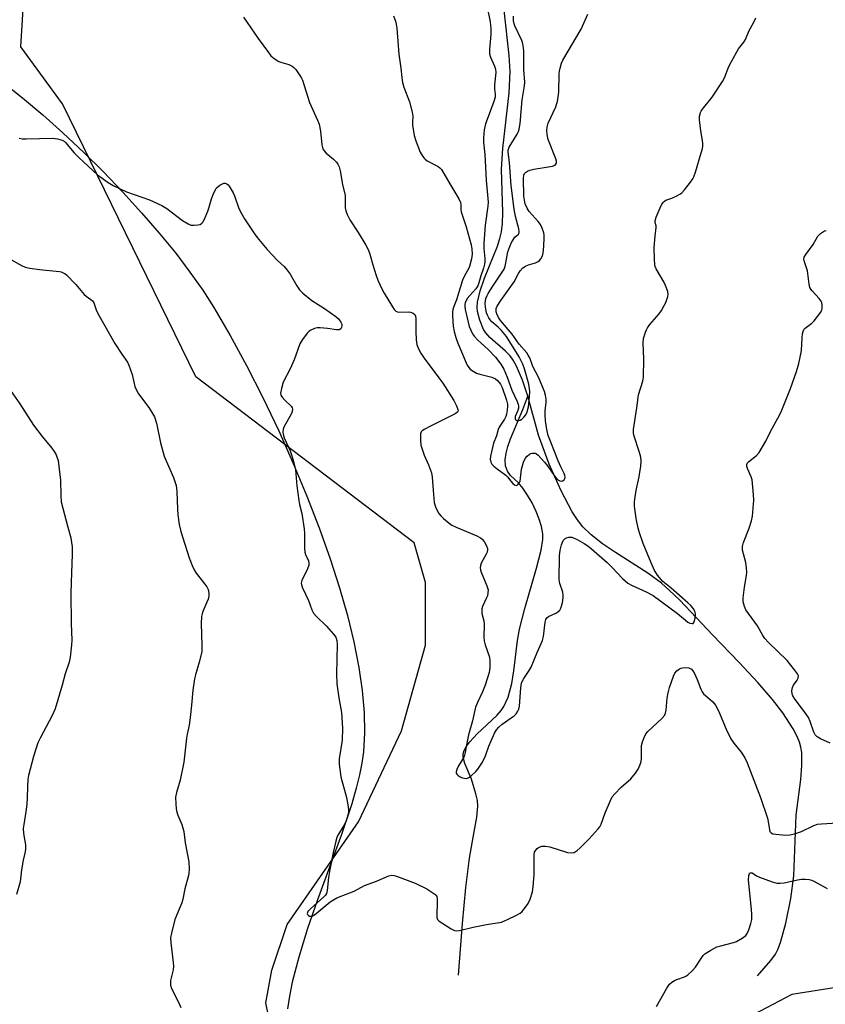
# Model space of a CAD drawing. Units: inches. Extents: x 1279765 to 1285765, y 533450 to 537451.
# Drawn here: x 1281116 to 1281403, y 534785 to 535136 of the extents above; entities that cross this region are included whole.
import ezdxf

# ---------------------------------------------------------------- set-up
doc = ezdxf.new("R2010")
doc.units = ezdxf.units.IN
doc.header["$MEASUREMENT"] = 0
for name, color, linetype in [('HYDRO-Single Line Stream', 4, 'Continuous'), ('NTRL-Pasture Land', 2, 'Continuous'), ('NTRL-Trees', 3, 'Continuous'), ('Undefined', 1, 'Continuous')]:
    doc.layers.add(name, color=color, linetype=linetype)

msp = doc.modelspace()

# ---------------------------------------------------------------- linework, layer by layer
at = {"layer": 'HYDRO-Single Line Stream'}
for points in [[(1281297.35, 535001.82), (1281295.54, 535007.52), (1281293.37, 535012.61), (1281292.19, 535014.65), (1281291.06, 535016.18), (1281289.42, 535017.85), (1281283.9, 535022.79), (1281282.48, 535024.37), (1281281.65, 535025.62), (1281280.25, 535028.96), (1281279.43, 535032), (1281279.32, 535033.44), (1281279.46, 535035.3), (1281280.4, 535039.42), (1281281.97, 535043.91), (1281286.55, 535055.3), (1281287.42, 535057.95), (1281288, 535060.37), (1281288.34, 535063.3), (1281288.47, 535067.28), (1281288.06, 535082.63), (1281288.52, 535090.06), (1281290.7, 535109.83), (1281291.07, 535117.41), (1281290.7, 535123.2), (1281288.92, 535139.33)], [(1281272.7, 534795.69), (1281274.16, 534814.08), (1281275.38, 534826.96), (1281276.66, 534837.43), (1281278, 534845.49), (1281279.25, 534852), (1281279.63, 534855.93), (1281279.43, 534857.93), (1281278.94, 534860.25), (1281277.34, 534865.52), (1281275.01, 534871.11), (1281274.39, 534873.38), (1281274.41, 534874.55), (1281274.75, 534875.75), (1281275.55, 534877.28), (1281276.69, 534878.85), (1281279.35, 534881.7), (1281286.32, 534888.22), (1281287.9, 534889.96), (1281288.9, 534891.33), (1281290.42, 534894.74), (1281291.66, 534899.52), (1281292.43, 534904.13), (1281293.73, 534914.89), (1281294.39, 534918.94), (1281296.29, 534926.27), (1281300.48, 534940.66), (1281302.14, 534947), (1281302.76, 534950.88), (1281302.7, 534952.88), (1281302.24, 534955.41), (1281301.44, 534958.1), (1281300.36, 534960.85), (1281298.91, 534963.88), (1281297.31, 534966.68), (1281295.66, 534969.1), (1281294.07, 534970.98), (1281291.28, 534973.62), (1281290.17, 534975.16), (1281289.5, 534977.1), (1281289.36, 534979.26), (1281289.67, 534981.62), (1281290.27, 534983.9), (1281291.22, 534986.64), (1281295.57, 534997.11), (1281297.35, 535001.82)], [(1281379.21, 534795.55), (1281383.95, 534800.98), (1281385.56, 534803.17), (1281386.43, 534804.93), (1281387.38, 534807.42), (1281389.31, 534814.3), (1281391.07, 534823.02), (1281392.13, 534831.06), (1281392.95, 534852.69), (1281394.6, 534865.45), (1281395.04, 534870.43), (1281394.97, 534875.03), (1281394.68, 534876.94), (1281394.2, 534878.66), (1281393.29, 534880.74), (1281391.86, 534883.41), (1281388.23, 534889.13), (1281384.55, 534893.88), (1281379.33, 534899.88), (1281372.66, 534907.09), (1281363.22, 534916.88), (1281351.48, 534929.21), (1281347.76, 534932.85), (1281344.98, 534935.33), (1281340.13, 534938.85), (1281328.64, 534946.2), (1281323.99, 534949.35), (1281319.94, 534952.5), (1281317.01, 534955.38), (1281315.13, 534957.82), (1281313.25, 534960.72), (1281309.25, 534968.15), (1281305.05, 534977.62), (1281301.15, 534988.01), (1281297.35, 535001.82)]]:
    msp.add_lwpolyline(points, dxfattribs=at)
at = {"layer": 'NTRL-Pasture Land'}
msp.add_lwpolyline([(1281110.6, 535113.6), (1281117.45, 535108.14), (1281124.67, 535102.04), (1281131.85, 535095.63), (1281139.27, 535088.65), (1281146.18, 535081.81), (1281153.18, 535074.53), (1281159.87, 535067.2), (1281166.16, 535059.91), (1281172, 535052.73), (1281177.07, 535046.05), (1281181.61, 535039.61), (1281185.53, 535033.47), (1281191.34, 535023.49), (1281197.17, 535012.76), (1281203, 535001.34), (1281208.68, 534989.48), (1281213.95, 534977.71), (1281218.74, 534966.26), (1281223.12, 534954.96), (1281227.03, 534943.94), (1281230.34, 534933.61), (1281233.13, 534923.74), (1281235.4, 534914.39), (1281237.19, 534905.28), (1281238.38, 534897.09), (1281239.08, 534889.24), (1281239.23, 534882.05), (1281238.85, 534875.28), (1281238.3, 534871.25), (1281237.47, 534867.01), (1281236.3, 534862.29), (1281234.71, 534856.79), (1281231.04, 534845.81), (1281222.52, 534822.53), (1281218.96, 534812.31), (1281215.81, 534802.19), (1281213.53, 534793.26), (1281212.54, 534788.28), (1281211.85, 534783.73)], dxfattribs=at)
at = {"layer": 'NTRL-Trees'}
for points in [[(1281625.76, 535175.17), (1281582.48, 535033.28), (1281559.75, 534956.83), (1281543.41, 534910.37), (1281521.39, 534871.3), (1281488.36, 534832.99), (1281444.76, 534797.32), (1281391.37, 534788.9), (1281359.88, 534772.21)], [(1281206.75, 534773.21), (1281204.13, 534785.9), (1281206.25, 534797.52), (1281211.75, 534813.77), (1281237.12, 534850.33), (1281252.37, 534882.77), (1281261, 534913.21), (1281261, 534935.52), (1281256.88, 534949.71), (1281179.21, 535008.7), (1281131.63, 535105.96), (1281116.87, 535126.27), (1281118.54, 535153.34)]]:
    msp.add_lwpolyline(points, dxfattribs=at)
at = {"layer": 'Undefined'}
for points, elevation in [([(1281283, 535139.8), (1281283.98, 535135.11), (1281284.24, 535132.74), (1281284.19, 535130.59), (1281283.74, 535125.37), (1281283.77, 535123.77), (1281284.11, 535122.51), (1281285.59, 535119.33), (1281285.89, 535118.24), (1281286.04, 535117.13), (1281285.56, 535112.73), (1281285.57, 535111.29), (1281285.8, 535109.4), (1281285.75, 535108.35), (1281285.3, 535106.76), (1281282.89, 535100.37), (1281282.38, 535098.78), (1281281.9, 535096.67), (1281281.57, 535093.83), (1281281.6, 535092.26), (1281282.05, 535087.9), (1281282.51, 535078.76), (1281283.04, 535073.55), (1281283.22, 535070.91), (1281283.15, 535069.56), (1281282.25, 535062.78), (1281281.7, 535056.28), (1281281.71, 535054.46), (1281282.06, 535050.89), (1281282.08, 535049.71), (1281281.96, 535048.87), (1281281.6, 535047.48), (1281280.65, 535044.77), (1281279.94, 535042.23), (1281279.55, 535041.16), (1281278.86, 535040.03), (1281276.72, 535037.75), (1281275.85, 535036.6), (1281275.07, 535035.06), (1281274.94, 535034.54), (1281274.94, 535033.85), (1281275.14, 535032.71), (1281276.56, 535026.69), (1281277.05, 535025.33), (1281277.69, 535024.05), (1281278.36, 535023.15), (1281279.52, 535021.92), (1281280.74, 535020.74), (1281283.26, 535018.54), (1281285.89, 535015.8), (1281287.8, 535013.22), (1281288.81, 535011.49), (1281290.09, 535008.64), (1281291.72, 535003.99), (1281293.55, 535000.01), (1281293.95, 534998.93), (1281294.04, 534998.4), (1281294.02, 534997.62), (1281293.79, 534996.8), (1281292.95, 534994.64), (1281292.85, 534994.12), (1281292.89, 534993.7), (1281293.1, 534993.42), (1281293.48, 534993.26), (1281294.2, 534993.22), (1281294.69, 534993.31), (1281295.3, 534993.64), (1281296.03, 534994.35), (1281296.65, 534995.27), (1281297.14, 534996.29), (1281297.62, 534998.07), (1281298.01, 535001.58), (1281298.08, 535003.62), (1281297.79, 535006.17), (1281296.26, 535011.58), (1281295.61, 535013.29), (1281294.29, 535015.82), (1281289.76, 535023.16), (1281287.99, 535025.3), (1281286.82, 535026.42), (1281284.59, 535028.28), (1281283.96, 535029), (1281283.49, 535029.71), (1281282.98, 535030.72), (1281282.71, 535031.54), (1281282.35, 535033.53), (1281282.21, 535034.95), (1281282.29, 535035.8), (1281282.49, 535036.64), (1281282.87, 535037.72), (1281283.25, 535038.47), (1281284.89, 535041.08), (1281288.29, 535045.99), (1281288.93, 535047.12), (1281289.33, 535048.21), (1281289.62, 535049.33), (1281290.32, 535053.26), (1281290.97, 535055.19), (1281291.57, 535056.53), (1281292.13, 535057.53), (1281292.81, 535058.44), (1281294.05, 535059.6), (1281294.26, 535059.99), (1281294.34, 535060.44), (1281294.22, 535061.45), (1281293.03, 535065.88), (1281292.5, 535068.39), (1281291.47, 535076.91), (1281290.84, 535085.06), (1281290.38, 535088.73), (1281290.44, 535089.48), (1281290.78, 535090.48), (1281293.58, 535095.1), (1281294.08, 535096.12), (1281294.34, 535096.95), (1281294.64, 535098.89), (1281295.35, 535107.33), (1281296.19, 535112.35), (1281296.31, 535113.65), (1281296.01, 535118.22), (1281295.94, 535124.76), (1281295.73, 535126.67), (1281295.49, 535127.74), (1281295.21, 535128.54), (1281292.73, 535133.68), (1281292.49, 535134.4), (1281292.3, 535135.49), (1281292.24, 535137.2)], 410), ([(1281196.2, 535136.77), (1281201.4, 535129.19), (1281205.01, 535124.22), (1281205.92, 535123.08), (1281207.01, 535122.12), (1281208.72, 535121.02), (1281209.79, 535120.62), (1281212.31, 535119.95), (1281213.5, 535119.4), (1281214.09, 535118.92), (1281214.77, 535118.17), (1281216.26, 535116.04), (1281216.79, 535115.1), (1281217.12, 535114.32), (1281219.59, 535106.48), (1281222.5, 535100.08), (1281223.03, 535098.72), (1281223.53, 535096.17), (1281224.02, 535091.34), (1281224.38, 535089.94), (1281224.83, 535089.21), (1281225.59, 535088.33), (1281228.22, 535086.19), (1281229.3, 535085.18), (1281229.79, 535084.49), (1281230.23, 535083.46), (1281230.61, 535082.07), (1281231.43, 535077.18), (1281232.29, 535073.37), (1281232.4, 535072.16), (1281232.39, 535068.98), (1281232.61, 535067.86), (1281233.03, 535066.49), (1281233.97, 535064.7), (1281236.96, 535060.13), (1281239.67, 535055.64), (1281240.5, 535054.1), (1281241.13, 535052.4), (1281242.19, 535048.59), (1281243.39, 535044.8), (1281244.01, 535043.2), (1281245.41, 535040.05), (1281246.23, 535038.5), (1281249.15, 535033.68), (1281249.81, 535032.72), (1281250.39, 535032.13), (1281250.94, 535031.86), (1281251.49, 535031.76), (1281254.78, 535031.84), (1281255.66, 535031.78), (1281256.62, 535031.47), (1281257.13, 535031), (1281257.41, 535030.31), (1281257.52, 535029.5), (1281257.46, 535024.85), (1281257.62, 535021.93), (1281257.9, 535020.28), (1281258.34, 535019), (1281259.33, 535017.18), (1281260.43, 535015.43), (1281265.73, 535008.43), (1281267.08, 535006.5), (1281271.03, 535000.34), (1281271.97, 534998.45), (1281272.48, 534997.12), (1281272.54, 534996.64), (1281272.39, 534996.23), (1281271.58, 534995.61), (1281262.5, 534991.1), (1281260.71, 534990.16), (1281259.8, 534989.54), (1281259.47, 534989.16), (1281259.22, 534988.44), (1281259.13, 534986.19), (1281259.34, 534984.48), (1281260.02, 534982.28), (1281260.52, 534980.92), (1281262.06, 534977.44), (1281263.09, 534974.52), (1281263.32, 534973.09), (1281263.75, 534966.92), (1281264.06, 534964.06), (1281264.56, 534962.44), (1281265.13, 534961.14), (1281265.67, 534960.15), (1281266.38, 534959.29), (1281267.42, 534958.32), (1281269.36, 534956.63), (1281270.29, 534955.99), (1281271.88, 534955.24), (1281279.22, 534952.14), (1281280.51, 534951.47), (1281281.15, 534950.94), (1281281.85, 534950.08), (1281282.7, 534948.64), (1281283.06, 534947.65), (1281283.07, 534947.15), (1281282.88, 534946.39), (1281282.55, 534945.63), (1281280.77, 534942.36), (1281280.54, 534941.59), (1281280.48, 534940.81), (1281280.54, 534940.03), (1281280.74, 534939.21), (1281282.84, 534934.33), (1281283.24, 534932.95), (1281283.21, 534931.89), (1281282.98, 534930.83), (1281282.58, 534929.78), (1281281.23, 534926.96), (1281281.02, 534926.17), (1281280.98, 534925.34), (1281281.08, 534924.49), (1281281.69, 534921.94), (1281281.87, 534920.8), (1281281.75, 534915.9), (1281281.82, 534914.73), (1281282.18, 534913.36), (1281283.72, 534908.93), (1281283.91, 534907.52), (1281283.91, 534905.25), (1281283.58, 534903.51), (1281282.25, 534898.96), (1281281.23, 534896.55), (1281279.43, 534892.75), (1281278.79, 534891.11), (1281277.64, 534886.28), (1281276.31, 534881.33), (1281275.54, 534877.69), (1281275.13, 534875.03), (1281274.9, 534874.1), (1281274.56, 534873.35), (1281272.77, 534870.25), (1281272.14, 534868.92), (1281271.9, 534868.15), (1281271.9, 534867.67), (1281272.09, 534867.26), (1281272.43, 534866.9), (1281273.07, 534866.43), (1281273.81, 534866.07), (1281274.62, 534865.82), (1281275.42, 534865.74), (1281275.93, 534865.85), (1281276.42, 534866.1), (1281277.13, 534866.61), (1281278.9, 534868.2), (1281279.61, 534869.09), (1281281.25, 534871.62), (1281282.35, 534873.79), (1281283.53, 534877.31), (1281284.3, 534879.2), (1281285.49, 534881.89), (1281286.2, 534883.11), (1281287.07, 534884.08), (1281288.27, 534885.1), (1281291.49, 534887.3), (1281292.54, 534888.11), (1281293.22, 534888.81), (1281293.85, 534889.72), (1281294.19, 534890.45), (1281294.42, 534891.54), (1281294.91, 534898.08), (1281295.2, 534899.74), (1281295.52, 534900.54), (1281295.95, 534901.31), (1281297.88, 534904.19), (1281298.6, 534905.44), (1281300.67, 534910.6), (1281302.66, 534914.91), (1281303, 534916.29), (1281303.54, 534921.38), (1281303.82, 534922.38), (1281304.19, 534922.99), (1281304.77, 534923.48), (1281307.35, 534924.65), (1281308.08, 534925.06), (1281308.79, 534925.73), (1281309.18, 534926.38), (1281309.69, 534928.34), (1281309.98, 534930.07), (1281310.04, 534930.93), (1281309.86, 534932.06), (1281308.82, 534935.14), (1281308.52, 534936.57), (1281308.73, 534944.98), (1281308.96, 534947.03), (1281309.41, 534948.97), (1281310.04, 534950.48), (1281310.34, 534950.89), (1281310.71, 534951.22), (1281311.18, 534951.46), (1281311.98, 534951.66), (1281312.54, 534951.7), (1281313.1, 534951.63), (1281313.93, 534951.36), (1281315.02, 534950.87), (1281317.45, 534949.47), (1281318.77, 534948.56), (1281320.07, 534947.52), (1281325.61, 534942.63), (1281327.48, 534940.84), (1281331.12, 534937), (1281333.07, 534935.3), (1281334.36, 534934.56), (1281339.58, 534932.19), (1281342.08, 534930.85), (1281344.71, 534928.83), (1281350.76, 534924.55), (1281353.5, 534922.09), (1281354.39, 534921.41), (1281355.14, 534921.06), (1281355.87, 534920.9), (1281356.27, 534920.98), (1281356.65, 534921.51), (1281357.01, 534922.87), (1281357.16, 534924.33), (1281356.93, 534925.3), (1281356.36, 534926.21), (1281355.42, 534927.29), (1281354.35, 534928.31), (1281348.45, 534933.5), (1281345.52, 534935.93), (1281343.64, 534938.17), (1281342.96, 534939.12), (1281342.54, 534939.86), (1281341.37, 534942.48), (1281338.51, 534949.4), (1281337.2, 534953.25), (1281336.73, 534954.93), (1281336.01, 534958.37), (1281335.38, 534962.66), (1281335.36, 534964.12), (1281335.62, 534966.19), (1281336.06, 534968.84), (1281337.03, 534973.12), (1281337.34, 534974.83), (1281337.63, 534976.81), (1281337.73, 534978.81), (1281337.61, 534980.21), (1281337.23, 534981.82), (1281335.21, 534987.99), (1281335.06, 534988.85), (1281335.05, 534990.01), (1281335.23, 534991.49), (1281336.28, 534997.71), (1281336.81, 535002.3), (1281338.34, 535007.21), (1281338.64, 535008.64), (1281338.66, 535015.03), (1281338.53, 535020.87), (1281338.65, 535022.45), (1281339.3, 535024.69), (1281339.63, 535025.5), (1281340.05, 535026.24), (1281340.91, 535027.39), (1281344.14, 535031.19), (1281344.96, 535032.41), (1281346.01, 535034.19), (1281346.53, 535035.22), (1281346.92, 535036.26), (1281347.24, 535037.31), (1281347.38, 535038.1), (1281347.26, 535039.16), (1281346.46, 535041.26), (1281345.8, 535042.57), (1281343.15, 535047.24), (1281342.79, 535048.03), (1281342.63, 535048.59), (1281342.46, 535050.65), (1281342.42, 535054.79), (1281342.7, 535058.88), (1281343.11, 535061.97), (1281343.07, 535062.48), (1281342.76, 535063.72), (1281342.75, 535064.25), (1281343.15, 535065.61), (1281344.55, 535068.92), (1281345.18, 535070.26), (1281345.66, 535070.97), (1281346.07, 535071.33), (1281346.55, 535071.6), (1281348.64, 535072.35), (1281350.23, 535073.09), (1281351.5, 535073.79), (1281352.21, 535074.28), (1281353.19, 535075.32), (1281355.33, 535078.08), (1281356.18, 535079.25), (1281356.58, 535080), (1281357.14, 535081.58), (1281359.19, 535088.51), (1281359.49, 535089.63), (1281359.67, 535090.79), (1281359.73, 535091.96), (1281359.66, 535092.81), (1281359.01, 535096.42), (1281358.53, 535100.09), (1281358.58, 535101.5), (1281358.9, 535102.87), (1281359.13, 535103.37), (1281359.6, 535104.08), (1281363.03, 535108.37), (1281366.72, 535113.93), (1281367.42, 535115.19), (1281368.97, 535119.24), (1281369.89, 535121.04), (1281372.47, 535125.55), (1281374.31, 535127.85), (1281374.91, 535128.8), (1281376.27, 535132.11), (1281377.78, 535134.78), (1281378.56, 535136.55)], 414), ([(1281249.54, 535137.29), (1281250.25, 535135.38), (1281250.57, 535134.28), (1281250.76, 535132.87), (1281251.48, 535123.68), (1281252.23, 535118.65), (1281252.5, 535115.29), (1281252.71, 535113.56), (1281253.19, 535111.87), (1281255.23, 535106.65), (1281256.25, 535103.01), (1281256.47, 535101.6), (1281256.29, 535099.41), (1281256.33, 535098.31), (1281256.93, 535094.65), (1281257.46, 535092.73), (1281259.07, 535088.72), (1281259.75, 535087.53), (1281260.39, 535086.69), (1281260.89, 535086.19), (1281261.55, 535085.71), (1281265.45, 535083.64), (1281266.08, 535083.16), (1281266.6, 535082.56), (1281269.58, 535077.41), (1281272.78, 535072.16), (1281273.4, 535070.87), (1281273.54, 535070.16), (1281273.57, 535068.35), (1281273.67, 535067.53), (1281273.98, 535066.43), (1281275.44, 535062.13), (1281277.27, 535055.77), (1281277.51, 535054.27), (1281277.54, 535052.48), (1281277.31, 535050.77), (1281276.6, 535048.01), (1281276.28, 535047.22), (1281274.88, 535044.72), (1281274.17, 535043.21), (1281272.02, 535036.16), (1281271.04, 535033.85), (1281270.69, 535032.75), (1281270.54, 535031.62), (1281270.56, 535030.48), (1281270.86, 535026.74), (1281271.16, 535024.95), (1281271.77, 535022.81), (1281272.53, 535020.76), (1281275.45, 535013.69), (1281275.84, 535012.9), (1281276.4, 535012.03), (1281276.91, 535011.45), (1281277.36, 535011.08), (1281279.14, 535010.08), (1281280.26, 535009.7), (1281284.6, 535008.59), (1281285.84, 535008), (1281286.63, 535007.39), (1281287.7, 535006.11), (1281288.31, 535004.96), (1281289.84, 535000.5), (1281290.22, 534999.01), (1281290.22, 534998.29), (1281290.04, 534996.9), (1281289.78, 534995.47), (1281289.54, 534994.66), (1281289.07, 534993.67), (1281287.17, 534990.85), (1281286.85, 534990.04), (1281286.22, 534987.75), (1281285.14, 534985.17), (1281284.07, 534980.51), (1281284.04, 534979.44), (1281284.21, 534978.42), (1281284.58, 534977.72), (1281285.33, 534976.9), (1281286.43, 534975.98), (1281289.6, 534973.79), (1281290.19, 534973.18), (1281291.4, 534971.56), (1281292.12, 534970.74), (1281292.68, 534970.26), (1281293.23, 534970.05), (1281293.59, 534970.19), (1281293.94, 534970.5), (1281294.39, 534971.12), (1281294.63, 534971.6), (1281294.85, 534972.67), (1281294.98, 534974.78), (1281295.16, 534975.93), (1281295.89, 534978.38), (1281296.45, 534979.66), (1281297.15, 534980.51), (1281298, 534981.19), (1281298.48, 534981.41), (1281298.97, 534981.53), (1281299.97, 534981.52), (1281300.45, 534981.34), (1281301.12, 534980.83), (1281303.38, 534978.41), (1281304.44, 534977.02), (1281307, 534973.27), (1281307.75, 534972.39), (1281308.37, 534971.92), (1281308.81, 534971.7), (1281309.26, 534971.62), (1281309.73, 534971.71), (1281310.35, 534972.12), (1281310.61, 534972.51), (1281310.69, 534972.92), (1281310.59, 534973.61), (1281310.29, 534974.39), (1281309.13, 534976.74), (1281308.19, 534978.89), (1281305.36, 534986.03), (1281304.7, 534987.87), (1281304.14, 534989.98), (1281303.71, 534993.06), (1281303.52, 534995.29), (1281303.58, 534996.65), (1281303.89, 534999.59), (1281303.91, 535000.76), (1281303.73, 535002.19), (1281303.32, 535003.56), (1281301.15, 535008.59), (1281299.23, 535012.42), (1281298.06, 535015.46), (1281297.57, 535016.49), (1281297, 535017.31), (1281294.28, 535020.44), (1281291.84, 535023.97), (1281287.61, 535028.86), (1281287, 535029.86), (1281286.36, 535031.17), (1281286.13, 535031.91), (1281286.08, 535032.66), (1281286.17, 535033.11), (1281286.51, 535033.9), (1281287.77, 535035.92), (1281292.57, 535042.52), (1281294.07, 535045.56), (1281294.69, 535046.53), (1281295.67, 535047.51), (1281296.57, 535048.15), (1281297.62, 535048.58), (1281300.1, 535049.31), (1281301.09, 535049.78), (1281301.5, 535050.15), (1281302.03, 535050.81), (1281302.45, 535051.55), (1281302.71, 535052.25), (1281302.94, 535053.65), (1281303.19, 535057.76), (1281303.22, 535059.22), (1281303.12, 535060.07), (1281302.55, 535061.71), (1281301.91, 535063), (1281301.13, 535064.02), (1281297.89, 535067.67), (1281297.16, 535068.82), (1281296.5, 535070.3), (1281296.19, 535071.69), (1281296.03, 535073.12), (1281295.86, 535079.41), (1281295.93, 535080.5), (1281296.19, 535081.17), (1281296.56, 535081.56), (1281297.27, 535082.02), (1281298.07, 535082.38), (1281299.49, 535082.71), (1281306.15, 535083.77), (1281307.14, 535084.15), (1281307.43, 535084.43), (1281307.6, 535084.78), (1281307.57, 535085.53), (1281307.33, 535086.34), (1281304.66, 535093.29), (1281304.27, 535095.02), (1281304.14, 535096.49), (1281304.28, 535097.62), (1281304.64, 535099.01), (1281307.34, 535104.84), (1281307.63, 535105.67), (1281307.91, 535106.82), (1281308.47, 535110.05), (1281308.56, 535116.68), (1281308.64, 535117.53), (1281308.88, 535118.7), (1281309.42, 535120.4), (1281309.91, 535121.45), (1281316.45, 535132.58), (1281318.73, 535137.89)], 412), ([(1281116.23, 535093.67), (1281117.31, 535093.47), (1281118.73, 535093.43), (1281128.19, 535093.78), (1281129.94, 535093.54), (1281131.61, 535093.07), (1281132.25, 535092.7), (1281132.8, 535092.22), (1281135.89, 535088.54), (1281137.62, 535086.67), (1281139.1, 535085.25), (1281144.1, 535080.67), (1281147.93, 535077.89), (1281149.72, 535076.88), (1281154.48, 535074.57), (1281162.66, 535071.72), (1281167.11, 535069.75), (1281168.83, 535068.66), (1281174.47, 535064.46), (1281176.4, 535063.23), (1281177.41, 535062.8), (1281178.52, 535062.71), (1281179.93, 535062.85), (1281180.72, 535063.04), (1281181.36, 535063.43), (1281181.68, 535063.85), (1281182.08, 535064.59), (1281183.44, 535067.78), (1281183.83, 535068.86), (1281184.75, 535072.12), (1281185.62, 535074.29), (1281186.25, 535075.59), (1281186.57, 535076.05), (1281186.97, 535076.44), (1281187.66, 535076.94), (1281188.63, 535077.49), (1281189.12, 535077.68), (1281189.59, 535077.73), (1281190.18, 535077.51), (1281190.71, 535077.08), (1281191.08, 535076.63), (1281192.47, 535074.32), (1281192.92, 535073.25), (1281194.37, 535068.99), (1281195.07, 535067.48), (1281196.53, 535065.01), (1281199.77, 535060.04), (1281200.99, 535058.41), (1281204.6, 535054.08), (1281208.25, 535050.16), (1281210.57, 535047.98), (1281211.7, 535046.69), (1281212.73, 535045.29), (1281215.14, 535041.14), (1281216.07, 535039.77), (1281217.31, 535038.54), (1281220.53, 535035.89), (1281224.94, 535033.04), (1281229, 535030.21), (1281229.94, 535029.36), (1281230.81, 535028.24), (1281231.16, 535027.52), (1281231.2, 535026.77), (1281231.05, 535026.29), (1281230.8, 535025.88), (1281230.25, 535025.54), (1281229.27, 535025.48), (1281226.09, 535025.97), (1281223.47, 535026.16), (1281222.33, 535026.15), (1281221.48, 535025.97), (1281220.13, 535025.39), (1281219.4, 535024.91), (1281218.81, 535024.32), (1281217.1, 535022), (1281216.22, 535020.53), (1281214.23, 535014.77), (1281212.75, 535011.56), (1281210.32, 535006.87), (1281209.62, 535004.64), (1281209.3, 535002.98), (1281209.42, 535002.22), (1281209.87, 535001.52), (1281210.86, 535000.42), (1281213.11, 534998.31), (1281213.5, 534997.68), (1281213.59, 534997.2), (1281213.52, 534996.44), (1281213.24, 534995.66), (1281210.48, 534990.87), (1281210.24, 534990.07), (1281210.2, 534988.96), (1281210.35, 534987.84), (1281210.63, 534987), (1281212.74, 534982.39), (1281213.29, 534981.01), (1281213.84, 534979.03), (1281214.62, 534975.66), (1281214.83, 534974.24), (1281215.19, 534969.94), (1281215.79, 534964.72), (1281216.07, 534963.32), (1281216.97, 534960.09), (1281217.73, 534954.69), (1281217.85, 534952.94), (1281217.91, 534947.85), (1281218, 534946.37), (1281218.19, 534945.54), (1281219.26, 534943.24), (1281219.46, 534942.44), (1281219.36, 534941.66), (1281218.9, 534940.34), (1281216.91, 534936.28), (1281216.69, 534935.33), (1281216.74, 534934.71), (1281217.13, 534933.63), (1281219.32, 534929.08), (1281220.46, 534925.81), (1281221.06, 534924.61), (1281221.99, 534923.54), (1281225.68, 534919.93), (1281228.19, 534917.15), (1281229.03, 534916.01), (1281229.43, 534914.84), (1281229.52, 534913.5), (1281229.29, 534903.04), (1281229.35, 534899.51), (1281230.05, 534894.47), (1281231.04, 534889.2), (1281231.42, 534883.63), (1281231.25, 534879.43), (1281230.27, 534872.77), (1281230.16, 534871.66), (1281230.17, 534870.82), (1281230.79, 534866.34), (1281232.84, 534858.98), (1281233.34, 534856.4), (1281233.58, 534854.68), (1281233.56, 534853.83), (1281233.4, 534853.01), (1281232.54, 534850.33), (1281231.88, 534849.05), (1281229.78, 534845.57), (1281229.42, 534844.78), (1281229, 534843.39), (1281228.02, 534839.42), (1281226.89, 534833.32), (1281226.46, 534830.47), (1281225.94, 534825.88), (1281225.68, 534824.84), (1281225.33, 534824.26), (1281224.74, 534823.61), (1281220.02, 534819.34), (1281219.09, 534818.39), (1281218.88, 534818.05), (1281218.8, 534817.66), (1281218.95, 534817.29), (1281219.25, 534816.99), (1281219.64, 534816.77), (1281220.1, 534816.69), (1281220.59, 534816.79), (1281221.07, 534817.03), (1281222, 534817.71), (1281226.97, 534821.8), (1281228.17, 534822.57), (1281229.43, 534823.22), (1281231.5, 534824.15), (1281235.54, 534825.67), (1281239.22, 534827.69), (1281243.49, 534829.19), (1281247.88, 534831.12), (1281248.98, 534831.38), (1281249.81, 534831.27), (1281250.64, 534831.02), (1281257.29, 534828.5), (1281261.48, 534826.48), (1281262.91, 534825.55), (1281264.26, 534824.55), (1281264.65, 534824.18), (1281264.94, 534823.77), (1281265.13, 534822.99), (1281265.15, 534821.83), (1281264.96, 534817.03), (1281265.03, 534816.28), (1281265.24, 534815.6), (1281265.77, 534815), (1281266.73, 534814.32), (1281270.05, 534812.25), (1281271.34, 534811.61), (1281272.16, 534811.52), (1281273.01, 534811.64), (1281277.88, 534812.77), (1281282.67, 534813.77), (1281287.98, 534814.61), (1281290.15, 534815.51), (1281293.35, 534817.04), (1281294.62, 534817.75), (1281295.26, 534818.3), (1281295.81, 534818.94), (1281297.49, 534821.23), (1281298.19, 534822.77), (1281299.08, 534825.45), (1281299.35, 534827.18), (1281299.7, 534831.59), (1281299.67, 534838.67), (1281299.82, 534839.5), (1281300.2, 534840.24), (1281300.74, 534840.87), (1281301.39, 534841.33), (1281302.41, 534841.61), (1281303.75, 534841.69), (1281305.2, 534841.38), (1281311.5, 534839.41), (1281312.87, 534839.26), (1281313.89, 534839.44), (1281315.01, 534840.1), (1281316.09, 534841.03), (1281319.19, 534844.23), (1281322.51, 534847.82), (1281323, 534848.5), (1281323.49, 534849.46), (1281324.96, 534853.5), (1281326.79, 534857.88), (1281327.46, 534859.19), (1281328.37, 534860.32), (1281330.59, 534862.65), (1281333.3, 534864.87), (1281334.13, 534865.67), (1281335.73, 534867.65), (1281336.65, 534869.11), (1281337.4, 534870.7), (1281337.77, 534871.79), (1281337.89, 534872.93), (1281337.87, 534876.45), (1281337.93, 534877.53), (1281338.2, 534878.8), (1281338.81, 534880.37), (1281339.43, 534881.62), (1281340.12, 534882.5), (1281345.16, 534887.12), (1281346.08, 534888.22), (1281346.4, 534888.98), (1281346.64, 534890.08), (1281347.03, 534894.32), (1281347.39, 534896.23), (1281347.89, 534898.12), (1281349.27, 534902.22), (1281349.76, 534903.24), (1281350.52, 534904.1), (1281351.44, 534904.78), (1281351.96, 534905.01), (1281352.53, 534905.14), (1281353.7, 534905.25), (1281354.78, 534905.11), (1281355.66, 534904.68), (1281356.19, 534904.07), (1281356.74, 534903.09), (1281357.73, 534901.01), (1281358.98, 534897.55), (1281359.46, 534896.56), (1281360, 534895.89), (1281360.63, 534895.28), (1281363.33, 534893.01), (1281364.27, 534891.88), (1281365.32, 534889.83), (1281367.98, 534883.34), (1281369.73, 534879.92), (1281370.81, 534878.29), (1281373.36, 534875.11), (1281374.64, 534873.13), (1281375.48, 534871.31), (1281380.26, 534858.98), (1281382.73, 534851.6), (1281383, 534850.39), (1281383.42, 534847.45), (1281383.62, 534846.93), (1281384.03, 534846.42), (1281384.69, 534846.09), (1281385.78, 534845.9), (1281389.24, 534845.63), (1281390.66, 534845.68), (1281392.34, 534846.09), (1281394.82, 534846.89), (1281399.2, 534849.01), (1281400.54, 534849.47), (1281402, 534849.65), (1281407.64, 534850)], 416), ([(1281405.03, 534878.29), (1281401.63, 534879.86), (1281400.43, 534880.59), (1281399.77, 534881.32), (1281399.27, 534882.24), (1281397.99, 534886.01), (1281397.3, 534887.5), (1281396.52, 534888.68), (1281392.4, 534894.2), (1281391.8, 534895.15), (1281391.5, 534895.9), (1281391.41, 534896.93), (1281391.68, 534898.2), (1281392.07, 534898.94), (1281393.36, 534900.8), (1281393.71, 534901.51), (1281393.77, 534902.31), (1281393.46, 534903.06), (1281392.43, 534904.48), (1281389.81, 534907.72), (1281383.17, 534914.16), (1281381.86, 534915.63), (1281381.14, 534916.7), (1281379.18, 534920.05), (1281375.08, 534925.78), (1281374.51, 534927.04), (1281374.12, 534928.64), (1281374.14, 534930.07), (1281374.57, 534933.82), (1281375.32, 534938.06), (1281375.41, 534939.19), (1281375.3, 534940.64), (1281374.99, 534942.65), (1281373.84, 534947.04), (1281373.8, 534948.38), (1281374.16, 534949.74), (1281376.28, 534954.88), (1281377.08, 534957.43), (1281377.36, 534959.17), (1281377.92, 534964.8), (1281377.82, 534966.86), (1281377.25, 534972.14), (1281376.94, 534973.2), (1281375.62, 534976.07), (1281375.4, 534976.83), (1281375.38, 534977.53), (1281375.65, 534978.13), (1281376.01, 534978.53), (1281378.86, 534980.72), (1281379.75, 534981.86), (1281382.18, 534985.9), (1281383.91, 534989.53), (1281387.06, 534995.08), (1281387.85, 534996.93), (1281390.89, 535004.64), (1281393.04, 535010.7), (1281393.9, 535013.47), (1281394.43, 535015.76), (1281394.86, 535018.07), (1281395.06, 535022.66), (1281395.21, 535024.1), (1281395.41, 535024.92), (1281395.75, 535025.56), (1281396.22, 535026.07), (1281398.59, 535027.85), (1281399.4, 535028.7), (1281401.7, 535031.8), (1281402.11, 535032.56), (1281402.26, 535033.08), (1281402.26, 535034.43), (1281402.09, 535035.22), (1281401.87, 535035.71), (1281401.2, 535036.6), (1281398.65, 535039.32), (1281398.16, 535040.01), (1281397.89, 535040.61), (1281397.65, 535041.75), (1281397.03, 535046.45), (1281395.76, 535050.05), (1281395.72, 535050.6), (1281395.87, 535051.38), (1281396.4, 535052.35), (1281398.99, 535055.82), (1281400.66, 535058.82), (1281401.66, 535059.79), (1281403.08, 535060.71), (1281403.6, 535060.91)], 416), ([(1281112.49, 535051.03), (1281117.04, 535048.39), (1281118.36, 535047.81), (1281120.03, 535047.45), (1281123.43, 535046.92), (1281130.59, 535046.22), (1281131.17, 535046.09), (1281131.93, 535045.8), (1281132.63, 535045.39), (1281133.09, 535045.02), (1281136.38, 535041.61), (1281139.4, 535038.12), (1281140.16, 535037.43), (1281141.79, 535036.34), (1281142.34, 535035.76), (1281142.8, 535035.11), (1281143.13, 535034.38), (1281143.84, 535032.29), (1281144.79, 535030.48), (1281150.37, 535020.68), (1281152.81, 535016.8), (1281154.77, 535013.94), (1281155.34, 535012.94), (1281156.51, 535009.64), (1281157.46, 535005.33), (1281157.98, 535003.96), (1281158.76, 535002.76), (1281162.42, 534997.82), (1281163.75, 534995.7), (1281164.4, 534994.47), (1281165.1, 534992.31), (1281166.59, 534985.3), (1281167.94, 534980.48), (1281168.56, 534978.87), (1281171.22, 534972.97), (1281172.14, 534970.01), (1281172.42, 534967.95), (1281172.58, 534961.59), (1281172.73, 534959.62), (1281173.18, 534956.13), (1281173.85, 534953.66), (1281176.78, 534944.27), (1281177.87, 534941.59), (1281178.73, 534939.79), (1281179.31, 534938.8), (1281182.42, 534934.97), (1281183.1, 534934.03), (1281183.56, 534933.05), (1281183.85, 534931.74), (1281183.8, 534930.67), (1281183.57, 534929.6), (1281183.14, 534928.49), (1281181.68, 534925.22), (1281181.4, 534924.42), (1281181.18, 534923.44), (1281181.07, 534920.96), (1281181.36, 534913.15), (1281181.27, 534910.86), (1281180.38, 534907.12), (1281179, 534902.71), (1281178.68, 534901.28), (1281178.1, 534897.17), (1281177.66, 534891.83), (1281177.2, 534887.45), (1281176.78, 534884.72), (1281176.04, 534881.52), (1281175.8, 534880.17), (1281174.9, 534871.56), (1281173.6, 534865.15), (1281172.31, 534860.78), (1281171.96, 534859.09), (1281172.04, 534856.73), (1281172.22, 534854.97), (1281172.42, 534853.81), (1281172.8, 534852.7), (1281174.18, 534849.41), (1281174.92, 534846.84), (1281175.4, 534842.79), (1281176.62, 534836.13), (1281176.75, 534833.49), (1281176.71, 534832.03), (1281176.59, 534831.2), (1281175.26, 534826.48), (1281174.58, 534822.79), (1281174.14, 534821.5), (1281171.71, 534815.58), (1281170.49, 534810.7), (1281170.19, 534808.97), (1281170.26, 534807.27), (1281171.09, 534800.24), (1281171.19, 534798.76), (1281171.06, 534797.59), (1281170.2, 534793.81), (1281170.14, 534792.97), (1281170.19, 534792.13), (1281170.4, 534791.31), (1281170.74, 534790.52), (1281172.82, 534786.34), (1281173.79, 534784.24)], 418), ([(1281111.44, 535006.21), (1281116.49, 534999.14), (1281121.37, 534991.57), (1281124.39, 534987.56), (1281127.86, 534983.37), (1281128.67, 534982.18), (1281129.4, 534980.93), (1281129.84, 534979.94), (1281130.11, 534978.92), (1281130.78, 534973.87), (1281130.91, 534972.11), (1281131.04, 534966.33), (1281131.26, 534964.21), (1281133.54, 534955.26), (1281134.6, 534951.39), (1281134.93, 534949.81), (1281135.09, 534948.19), (1281135.12, 534945.67), (1281134.72, 534935.59), (1281134.7, 534931.58), (1281134.78, 534920.97), (1281135.03, 534915.06), (1281134.92, 534913.34), (1281134.46, 534908.89), (1281134.1, 534907.2), (1281132.64, 534903.03), (1281131.61, 534898.96), (1281129.03, 534890.58), (1281127.98, 534888.23), (1281123.74, 534880.17), (1281122.91, 534878.42), (1281121.32, 534873.61), (1281119.59, 534866.82), (1281119.39, 534865.42), (1281119.17, 534862.9), (1281119.13, 534858.78), (1281118.99, 534856.73), (1281118.74, 534854.68), (1281117.88, 534849.39), (1281117.73, 534847.92), (1281117.85, 534846.2), (1281118.51, 534842.16), (1281118.49, 534840.5), (1281118.28, 534839.16), (1281117.73, 534836.62), (1281117.12, 534833.26), (1281116.56, 534828.98), (1281115.33, 534824.43)], 420), ([(1281343.2, 534784.6), (1281346.88, 534791.13), (1281347.86, 534792.56), (1281348.69, 534793.27), (1281349.63, 534793.85), (1281350.42, 534794.19), (1281353.19, 534795.12), (1281353.71, 534795.37), (1281354.42, 534795.88), (1281355.95, 534797.31), (1281357.16, 534798.63), (1281359.32, 534802.07), (1281359.82, 534802.72), (1281360.41, 534803.28), (1281362.62, 534804.69), (1281364.68, 534805.78), (1281366.08, 534806.23), (1281370.65, 534807.4), (1281371.76, 534807.77), (1281373.71, 534808.88), (1281375.02, 534809.89), (1281375.5, 534810.57), (1281376.08, 534811.92), (1281376.86, 534814.17), (1281377.14, 534815.61), (1281377.18, 534817.36), (1281377.11, 534819.13), (1281376.02, 534829.54), (1281376.14, 534831.21), (1281376.37, 534831.87), (1281376.62, 534832.11), (1281376.92, 534832.18), (1281377.26, 534832.12), (1281378.83, 534831.15), (1281379.92, 534830.64), (1281384.43, 534828.97), (1281386.14, 534828.5), (1281387.29, 534828.48), (1281388.74, 534828.64), (1281393.39, 534829.67), (1281394.83, 534829.91), (1281396.24, 534829.97), (1281397.65, 534829.77), (1281398.48, 534829.53), (1281399.29, 534829.19), (1281403.95, 534826.59)], 418)]:
    msp.add_lwpolyline(points, dxfattribs=dict(at, elevation=elevation))

doc.saveas('drawing.dxf')
